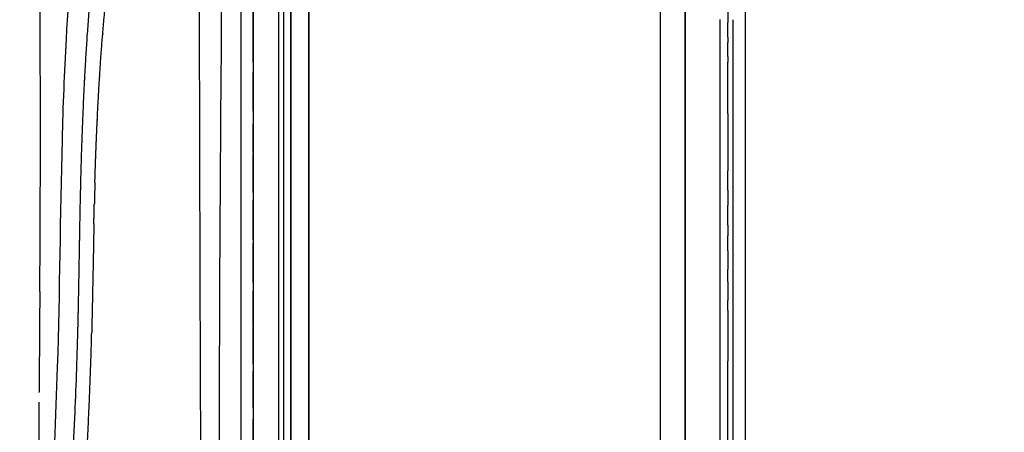
# Model space of a CAD drawing. Units: millimetres. Extents: x -1496 to 19075, y -569 to 13133.
# Drawn here: x 10040 to 10236, y 5767 to 5849 of the extents above; entities that cross this region are included whole.
import ezdxf

# ---------------------------------------------------------------- set-up
doc = ezdxf.new("R2010")
doc.units = ezdxf.units.MM
doc.layers.add('MAKE2D VISIBLE LINES', color=7, linetype='Continuous')
doc.dimstyles.new('Qitele', dxfattribs={"dimscale": 85, "dimtxt": 4, "dimasz": 5, "dimexe": 4, "dimexo": 0, "dimgap": 3, "dimtad": 1, "dimdec": 0, "dimrnd": 10, "dimzin": 1, "dimtxsty": 'Standard', "dimblk": 'OBLIQUE', "dimcen": 5, "dimdle": 4, "dimclrd": 256, "dimclre": 256, "dimclrt": 256, "dimadec": 0, "dimazin": 0, "dimtfac": 1, "dimtdec": 0, "dimtmove": 0, "dimatfit": 3, "dimldrblk": 'OBLIQUE', "dimfxl": 6, "dimfxlon": 1, "dimlwd": 40, "dimlwe": 30, "dimarcsym": 0})

# ---------------------------------------------------------------- blocks, each defined once
blk = doc.blocks.new('_Oblique')
at = {"color": 0, "linetype": 'ByBlock', "lineweight": -2}
blk.add_line((-0.5, -0.5), (0.5, 0.5), dxfattribs=at)
blk = doc.blocks.new('*D9')
at = {"lineweight": 40, "transparency": 16777216}
blk.add_line((1760.020564504839, 9206.993307468447), (1760.02056450484, 2320.839122492817), dxfattribs=at)
at = {"lineweight": 30, "transparency": 16777216}
for p, q in [((2270.02056450484, 8866.993307468447), (1420.020564504839, 8866.993307468447)), ((2270.02056450484, 2660.839122492817), (1420.02056450484, 2660.839122492817))]:
    blk.add_line(p, q, dxfattribs=at)
at = {"layer": 'Defpoints', "color": 0, "transparency": 16777216}
for p in [(10730.47495352792, 8866.993307468449), (1760.02056450484, 2660.839122492817), (7072.079186442863, 2660.839122492817)]:
    blk.add_point(p, dxfattribs=at)
at = {"lineweight": 40, "transparency": 16777216, "xscale": 425, "yscale": 425, "zscale": 425}
for p, rotation in [((1760.020564504839, 8866.993307468447), 90), ((1760.02056450484, 2660.839122492817), 270)]:
    blk.add_blockref('_Oblique', p, dxfattribs=dict(at, rotation=rotation))
at = {"transparency": 16777216, "insert": (1349.6165241008, 5744.659751453684), "char_height": 297.5, "attachment_point": 5, "rotation": 90}
blk.add_mtext('6210', dxfattribs=at)
blk = doc.blocks.new('*D10')
at = {"lineweight": 40, "transparency": 16777216}
blk.add_line((1006.321503270866, 11194.30889149433), (1006.321503270868, 236.8291985461757), dxfattribs=at)
at = {"lineweight": 30, "transparency": 16777216}
for p, q in [((1516.321503270866, 10854.30889149433), (666.3215032708663, 10854.30889149433)), ((1516.321503270868, 576.8291985461759), (666.3215032708677, 576.8291985461757))]:
    blk.add_line(p, q, dxfattribs=at)
at = {"layer": 'Defpoints', "color": 0, "transparency": 16777216}
for p in [(10598.74858077099, 10854.30889149433), (1006.321503270868, 576.8291985461758), (6739.065526869836, 576.8291985461767)]:
    blk.add_point(p, dxfattribs=at)
at = {"lineweight": 40, "transparency": 16777216, "xscale": 425, "yscale": 425, "zscale": 425}
for p, rotation in [((1006.321503270866, 10854.30889149433), 90), ((1006.321503270868, 576.8291985461758), 270)]:
    blk.add_blockref('_Oblique', p, dxfattribs=dict(at, rotation=rotation))
at = {"transparency": 16777216, "insert": (595.9174628668279, 5744.659751453684), "char_height": 297.5, "attachment_point": 5, "rotation": 90}
blk.add_mtext('10280', dxfattribs=at)

msp = doc.modelspace()

# ---------------------------------------------------------------- linework, layer by layer
at = {"color": 7, "linetype": 'Continuous'}
for p, q in [((10097.30849778502, 6449.831766892952), (10097.30849778502, 5652.875314496181)), ((10167.30849778502, 6449.831766892952), (10167.30849778496, 5652.875314495963)), ((10091.30849781192, 5637.16347459516), (10091.30849781192, 6414.831766384857)), ((10097.30849778502, 5652.875314496167), (10097.30849778502, 6414.831766384857)), ((10092.30849781093, 5639.782114587972), (10092.30849781098, 6394.831766914169)), ((10172.30849779212, 5639.782114501155), (10172.30849779212, 6394.831766914169))]:
    msp.add_line(p, q, dxfattribs=at)
for p, q in [((10086.18342002672, 6415.534704259342), (10086.18342002672, 5535.534704259342)), ((10093.70519421191, 6415.534704259342), (10093.70519421191, 5535.534704259342))]:
    msp.add_line(p, q)
at = {"layer": 'MAKE2D VISIBLE LINES'}
for points, knots in [([(10080.2025931144, 5980.641917007837), (10080.15189711197, 5949.402118889593), (10080.30382951046, 5880.900410687704), (10079.28538393803, 5794.363134040825), (10079.56767051671, 5714.656402923902), (10079.46847561936, 5656.85223564614), (10079.61686818613, 5615.484043129232), (10079.66843091717, 5598.096748267802), (10079.60689399597, 5595.957901130176), (10079.57983243473, 5595.390967775929), (10079.55532858972, 5595.237928304276), (10079.54571662609, 5595.194501500613), (10079.53433103273, 5595.189053761751)], [4.872685731569582, 4.872685731569582, 4.872685731569582, 4.872685731569582, 14.19587159067512, 25.31590838695323, 30.69962790223104, 37.98318992722998, 42.56692423048027, 43.04543558739164, 43.17225575066827, 43.20531652450948, 43.2148916568945, 43.21837705045191, 43.21837705045191, 43.21837705045191, 43.21837705045191]), ([(10076.30614543373, 5651.0437690123), (10076.28881940343, 5654.894327497554), (10076.19955098115, 5672.216744257581), (10076.06185722291, 5697.67260208392), (10075.86209532448, 5739.014415544378), (10075.57462466821, 5813.272876490701), (10075.4437964963, 5879.398217678747), (10075.40305795368, 5925.786955310534)], [0, 0, 0, 0, 11.80615266721992, 53.11223453740519, 78.05026892723366, 138.5640118588748, 280.7946193286128, 280.7946193286128, 280.7946193286128, 280.7946193286128]), ([(10056.79141545657, 5896.749495992299), (10055.70302246837, 5893.325947190089), (10053.72343030773, 5885.86124278498), (10050.65721804945, 5868.617243210239), (10048.89288785023, 5848.033233450762), (10047.76691301979, 5816.452641782096), (10047.54879787899, 5774.583688192397), (10044.76401942689, 5732.886715685578), (10044.52551286739, 5701.259059533979), (10044.75736431999, 5689.682712141635), (10045.10246038801, 5684.749898847054)], [0, 0, 0, 0, 1.07217624079279, 2.302379081938784, 5.22315969929049, 7.230723852746818, 11.73410624354291, 17.71488320992805, 19.69574288980085, 21.17064122415504, 21.17064122415504, 21.17064122415504, 21.17064122415504]), ([(10048.59922231844, 5729.153464425275), (10049.17103071246, 5742.579337872659), (10050.40327211532, 5761.763655642957), (10051.14952191028, 5780.971937609873), (10051.28351361866, 5786.754635253725)], [0, 0, 0, 0, 4.010343303239177, 5.736525344832963, 5.736525344832963, 5.736525344832963, 5.736525344832963])]:
    msp.add_open_spline(points, degree=3, knots=knots, dxfattribs=at)
for points in [[(10083.78018043168, 5980.627459819989), (10083.78018043168, 5841.246870119277), (10083.78018043168, 5701.866280418566)], [(10184.3037406411, 5848.529299434893), (10184.3037406411, 5852.583319199483), (10184.3037406411, 5856.637338964014)], [(10086.1834200255, 5840.295063873033), (10086.1834200255, 5847.391995334627), (10086.1834200255, 5854.488926796221)], [(10179.27756263064, 5841.657964767692), (10179.27756263064, 5845.212382540958), (10179.27756263064, 5848.766800314224)], [(10184.3037406411, 5845.330141313643), (10184.3037406411, 5846.92972037584), (10184.3037406411, 5848.529299437978)], [(10184.3037406411, 5844.736987129239), (10184.3037406411, 5845.033564221441), (10184.3037406411, 5845.330141313643)], [(10184.3037406411, 5839.189194317129), (10184.3037406411, 5841.96309072365), (10184.3037406411, 5844.736987130171)], [(10179.27756263064, 5840.327056477989), (10179.27756263064, 5840.992510622811), (10179.27756263064, 5841.657964767692)], [(10181.79011093137, 5842.100618190285), (10181.790072513, 5841.83870908383), (10181.79003409464, 5841.576799977316)], [(10086.18342002672, 5840.295060683369), (10086.18342002672, 5839.306592508779), (10086.18342002672, 5838.31812433419)], [(10179.27756263064, 5817.062403628988), (10179.27756263064, 5828.694730051189), (10179.27756263064, 5840.327056473448)], [(10184.3037406411, 5838.025262466086), (10184.3037406411, 5838.607228391607), (10184.3037406411, 5839.189194317129)], [(10086.1834200255, 5830.533114759986), (10086.1834200255, 5834.425619374997), (10086.1834200255, 5838.31812398995)], [(10184.3037406411, 5833.950833804476), (10184.3037406411, 5835.988048135281), (10184.3037406411, 5838.025262466086)], [(10184.3037406411, 5833.644342420193), (10184.3037406411, 5833.797588112335), (10184.3037406411, 5833.950833804476)], [(10184.3037406411, 5827.882926530358), (10184.3037406411, 5830.763634475275), (10184.3037406411, 5833.644342420193)], [(10086.18342002672, 5830.533115304577), (10086.18342002672, 5829.287333754044), (10086.18342002672, 5828.041552203511)], [(10086.1834200255, 5822.288421448473), (10086.1834200255, 5825.16498661691), (10086.1834200255, 5828.041551785347)], [(10184.3037406411, 5826.497873554858), (10184.3037406411, 5827.190400042608), (10184.3037406411, 5827.882926530358)], [(10184.3037406411, 5821.68319216933), (10184.3037406411, 5824.090532862094), (10184.3037406411, 5826.497873554858)], [(10086.18342002672, 5822.288421599347), (10086.18342002672, 5822.179395708466), (10086.18342002672, 5822.070369817528)], [(10086.1834200255, 5814.342060022209), (10086.1834200255, 5818.206214853657), (10086.1834200255, 5822.070369685047)], [(10184.3037406411, 5819.589537625179), (10184.3037406411, 5820.636364897226), (10184.3037406411, 5821.683192169272)], [(10184.3037406411, 5815.9316604423), (10184.3037406411, 5817.760599033769), (10184.3037406411, 5819.589537625179)], [(10179.27756263064, 5807.059149023356), (10179.27756263064, 5812.060776326143), (10179.27756263064, 5817.062403628988)], [(10184.3037406411, 5759.914561806108), (10184.3037406411, 5787.923111124175), (10184.3037406411, 5815.9316604423)], [(10086.18342002672, 5814.342062557094), (10086.18342002672, 5813.592550003006), (10086.18342002672, 5812.843037448976)], [(10086.1834200255, 5804.986965265918), (10086.1834200255, 5808.91500215952), (10086.1834200255, 5812.843039053063)], [(10179.27756263064, 5805.100086368075), (10179.27756263064, 5806.079617695745), (10179.27756263064, 5807.059149023415)], [(10086.18342002672, 5804.986962980627), (10086.18342002672, 5804.572086025706), (10086.18342002672, 5804.157209070785)], [(10086.1834200255, 5796.379340973137), (10086.1834200255, 5800.268275294606), (10086.1834200255, 5804.157209616074)], [(10179.27756263064, 5801.466029910524), (10179.27756263064, 5803.283058140405), (10179.27756263064, 5805.100086370287)], [(10179.27756263064, 5797.848545540277), (10179.27756263064, 5799.6572877254), (10179.27756263064, 5801.466029910524)], [(10179.27756263064, 5794.54054172492), (10179.27756263064, 5796.194543649712), (10179.27756263064, 5797.848545574561)], [(10086.18342002672, 5796.379342813489), (10086.18342002672, 5795.552729563009), (10086.18342002672, 5794.726116312529)], [(10086.1834200255, 5787.737274835446), (10086.1834200255, 5791.23169758611), (10086.1834200255, 5794.726120336716)], [(10179.27756263064, 5791.162486938039), (10179.27756263064, 5792.851514331451), (10179.27756263064, 5794.54054172492)], [(10180.78535346119, 5790.86035500779), (10180.78536145898, 5791.832561789466), (10180.78537128546, 5792.804768571143)], [(10179.27756263064, 5779.660004302488), (10179.27756263064, 5785.411245644478), (10179.27756263064, 5791.162486986468)], [(10180.78538569203, 5790.860355007499), (10180.78533681564, 5785.7869985667), (10180.78527688599, 5780.713642122842)], [(10086.18342002672, 5787.737275269792), (10086.18342002672, 5787.640771040147), (10086.18342002672, 5787.544266810561)], [(10181.79081332285, 5788.885257644615), (10181.79082691261, 5787.161737129303), (10181.79083985422, 5785.438216614457)], [(10086.1834200255, 5780.165783806275), (10086.1834200255, 5783.855024678727), (10086.1834200255, 5787.544265551121)], [(10181.79080335496, 5785.438216669463), (10181.79083780292, 5783.707500290046), (10181.79086969877, 5781.97678391057)], [(10086.18342002672, 5780.165784070945), (10086.18342002672, 5779.431826538617), (10086.18342002672, 5778.69786900629)], [(10086.1834200255, 5771.407343350329), (10086.1834200255, 5775.052605964978), (10086.1834200255, 5778.697868579628)], [(10179.27756263064, 5777.859959490343), (10179.27756263064, 5778.759981896415), (10179.27756263064, 5779.660004302488)], [(10179.27756263064, 5772.81307173035), (10179.27756263064, 5775.336515569805), (10179.27756263064, 5777.859959409201)], [(10043.57613768152, 5774.500732931869), (10043.57613762785, 5774.569801089274), (10043.57613757419, 5774.638869246679)], [(10179.27756263064, 5771.676230824589), (10179.27756263064, 5772.24465127747), (10179.27756263064, 5772.81307173035)], [(10086.18342002672, 5771.407343434788), (10086.18342002672, 5770.263903134888), (10086.18342002672, 5769.120462834988)], [(10179.27756263064, 5736.26649136909), (10179.27756263064, 5753.97136113645), (10179.27756263064, 5771.676230903809)], [(10086.1834200255, 5761.684330495693), (10086.1834200255, 5765.402396569705), (10086.1834200255, 5769.120462643717)]]:
    msp.add_open_spline(points, degree=2, dxfattribs=at)
for points, weights in [([(10093.70753166109, 5836.661003577035), (10093.70385685732, 5908.651461305133), (10093.70547697466, 5980.641919108784)], [1, 0.9999999993237938, 1]), ([(10052.8419740875, 5840.314859769402), (10053.64507785138, 5855.473505537644), (10055.98055962473, 5870.47267358032)], [1, 0.9987115660982133, 1]), ([(10043.69841075462, 5794.61831056761), (10043.94620025308, 5829.253010153221), (10043.65483908885, 5863.887370601973)], [1, 0.9999697105093588, 1]), ([(10172.27593534518, 5862.514417759237), (10172.2724873542, 5850.512921660826), (10172.27684160508, 5838.511425856945)], [1, 0.9999999471703139, 1]), ([(10056.22533087776, 5845.910791134265), (10056.5744045735, 5850.110241983222), (10057.03624070607, 5854.298791524699)], [1, 0.9999096510374134, 1]), ([(10180.78562621183, 5850.536079634367), (10180.78548414352, 5849.352192192333), (10180.78543707372, 5848.168304742991)], [1, 0.9999999991951473, 1]), ([(10181.79061224737, 5848.758590840946), (10181.7906904189, 5847.425010889805), (10181.79062472499, 5846.091430937966)], [1, 0.9999999985452617, 1]), ([(10180.78542707501, 5845.290836964421), (10180.78537915929, 5846.729570853968), (10180.78543318812, 5848.168304743282)], [1, 0.9999999993724085, 1]), ([(10055.60735367387, 5837.361992498605), (10055.86364834284, 5841.526395422035), (10056.2064944118, 5845.684567525204)], [1, 0.9999459286109399, 1]), ([(10056.22554869473, 5845.910772882147), (10056.21608801246, 5845.797664730831), (10056.20669988531, 5845.684550537997)], [1, 0.9999999485665066, 1]), ([(10180.78547573471, 5845.290836965934), (10180.78550514636, 5844.749364164418), (10180.78554395217, 5844.207891363687)], [1, 0.9999999999623804, 1]), ([(10181.79056769409, 5845.1151352425), (10181.79045348459, 5843.607876702888), (10181.790256622, 5842.100618171891)], [1, 0.9999999996241169, 1]), ([(10181.79058827923, 5846.091430939538), (10181.79055167809, 5845.603283093231), (10181.79050152111, 5845.115135248147)], [1, 0.9999999999036036, 1]), ([(10180.785662353, 5841.427398406006), (10180.78554530085, 5842.817644882358), (10180.78547167547, 5844.207891358041)], [1, 0.9999999998780372, 1]), ([(10180.78577395802, 5841.427398415144), (10180.7858222591, 5840.87608046519), (10180.78586844818, 5840.324762515003)], [1, 0.9999999999981655, 1]), ([(10181.79018902636, 5841.576799925802), (10181.78927826579, 5836.583736851921), (10181.78949833135, 5831.590673696577)], [1, 0.999999993588392, 1]), ([(10052.3957766244, 5831.856025064284), (10052.58067380838, 5836.087457261681), (10052.83252041819, 5840.31543297883)], [1, 0.9999686842098519, 1]), ([(10180.78604830682, 5830.072985207757), (10180.78635961967, 5835.198873870169), (10180.78575543777, 5840.32476250668)], [1, 0.9999999960126582, 1]), ([(10055.14604036971, 5828.881558790548), (10055.34043504254, 5833.015906609689), (10055.59406831511, 5837.147043415964)], [1, 0.999974318157019, 1]), ([(10055.60735331211, 5837.361992460828), (10055.60068637083, 5837.254519449176), (10055.59406828052, 5837.147043418234)], [1, 0.9999999741747063, 1]), ([(10093.70514070679, 5830.931527655957), (10093.7061942897, 5833.796265675797), (10093.707531661, 5836.661003577035)], [1, 0.9999999987733305, 1]), ([(10172.27701567301, 5838.511425906596), (10172.27768440753, 5836.226836688678), (10172.27830821479, 5833.942247458072)], [1, 0.9999999999516593, 1]), ([(10172.2782826287, 5833.942247450446), (10172.27862574876, 5832.798027565972), (10172.27890243546, 5831.65380766357)], [1, 0.99999999957863, 1]), ([(10051.84097702059, 5815.22816752256), (10052.03008925499, 5823.545045617986), (10052.40354467253, 5831.855686736388)], [1, 0.9999385489620789, 1]), ([(10093.7049920992, 5755.251334956301), (10093.70582275916, 5793.091431304339), (10093.70514070686, 5830.931527655957)], [1, 0.9999999998002355, 1]), ([(10172.27888528581, 5831.653807659204), (10172.27969139841, 5828.314444202748), (10172.27989785242, 5824.975080655924)], [1, 0.9999999959691938, 1]), ([(10181.78950013255, 5831.59067369582), (10181.78964605011, 5829.784354429787), (10181.78991388439, 5827.978035177664)], [1, 0.9999999994305606, 1]), ([(10055.14846283855, 5828.881444504172), (10055.14392051383, 5828.785299548159), (10055.13940450913, 5828.689153352207)], [1, 0.999999990632486, 1]), ([(10180.78604332957, 5830.072985207466), (10180.78542935877, 5824.360264345923), (10180.78544516422, 5818.64754345132)], [1, 0.9999999984808643, 1]), ([(10054.66970863061, 5816.316825240945), (10054.84899500823, 5822.50509877134), (10055.13699329745, 5828.689266449983)], [1, 0.9999613999086563, 1]), ([(10181.7898651915, 5827.978035175918), (10181.79005005641, 5826.488332326982), (10181.79022855194, 5824.998629474001)], [1, 0.999999999997715, 1]), ([(10172.27989799064, 5824.975080655982), (10172.28017062813, 5816.631297292224), (10172.27895857116, 5808.287514015661)], [1, 0.9999999960421608, 1]), ([(10181.79033655417, 5824.998629498565), (10181.79071890218, 5822.407019127852), (10181.7906310478, 5819.815408726783)], [1, 0.9999999958852642, 1]), ([(10181.79060054015, 5819.815408752045), (10181.79059438479, 5818.478028373262), (10181.79049717885, 5817.140647998349)], [1, 0.9999999994206076, 1]), ([(10180.78556328041, 5814.835809471238), (10180.78550191542, 5816.741676461454), (10180.78544597101, 5818.647543451843)], [1, 0.999999999998989, 1]), ([(10181.79049085018, 5817.140647989792), (10181.79038720968, 5815.652881617461), (10181.79029909993, 5814.165115244141)], [1, 0.9999999999863785, 1]), ([(10051.67168805814, 5806.960868007656), (10051.74500420991, 5811.094749724994), (10051.84102609128, 5815.22816636382)], [1, 0.999996228524871, 1]), ([(10054.66990536069, 5816.316819389387), (10054.60784412827, 5814.172504972412), (10054.55599842685, 5812.027919245862)], [1, 0.9999971633994748, 1]), ([(10180.78558642979, 5814.835809464603), (10180.78565246487, 5813.286577084487), (10180.78568725304, 5811.737344703382)], [1, 0.99999999994915, 1]), ([(10181.79034364672, 5814.165115255259), (10181.79025784349, 5812.348290545786), (10181.79022334199, 5810.531465834625)], [1, 0.9999999999003337, 1]), ([(10054.46587061234, 5808.098549596827), (10054.50745327267, 5810.063314700552), (10054.55526678938, 5812.027938044899)], [1, 0.9999987427702663, 1]), ([(10180.78568528549, 5807.844023877442), (10180.78569303229, 5809.790684282234), (10180.78564766517, 5811.73734468656)], [1, 0.9999999999069435, 1]), ([(10181.79016091931, 5810.531465838467), (10181.79023211931, 5805.298792253459), (10181.79063190601, 5800.066118683237)], [1, 0.9999999995070956, 1]), ([(10054.46714730948, 5808.098520918611), (10054.27106593392, 5797.267345088701), (10054.03189166919, 5786.437035143063)], [1, 0.9999980211928408, 1]), ([(10172.27895815377, 5808.287514001342), (10172.27656761433, 5784.586805317645), (10172.27810802788, 5760.886096562994)], [1, 0.9999999965613875, 1]), ([(10180.78570189688, 5807.844023878431), (10180.78568597829, 5806.779692299482), (10180.78565088188, 5805.715360721377)], [1, 0.999999999959413, 1]), ([(10051.37716678255, 5790.761189968594), (10051.53915511657, 5798.860760313088), (10051.67250280749, 5806.960852805212)], [1, 0.9999984371309444, 1]), ([(10180.78555284238, 5802.694369629819), (10180.78559758926, 5804.204865170985), (10180.78565004471, 5805.715360708513)], [1, 0.9999999999967452, 1]), ([(10180.78553136258, 5802.694369633195), (10180.78544720306, 5800.860161668657), (10180.78542002031, 5799.025953702374)], [1, 0.9999999998793829, 1]), ([(10181.79058498536, 5800.066118686496), (10181.79063741546, 5798.735303087138), (10181.79067501402, 5797.404487487256)], [1, 0.9999999999844744, 1]), ([(10180.78541835358, 5796.523107298221), (10180.78543768769, 5797.774530499977), (10180.78546303781, 5799.025953701617)], [1, 0.9999999999971112, 1]), ([(10181.79065521836, 5797.404487457687), (10181.79065601443, 5795.798247613398), (10181.79067022899, 5794.19200776911)], [1, 0.9999999999912763, 1]), ([(10180.78541432126, 5796.523107295077), (10180.78541102886, 5794.663937936282), (10180.7853998091, 5792.804768577487)], [1, 0.9999999999977274, 1]), ([(10043.69841075462, 5794.61831056761), (10043.59297491143, 5784.628861578043), (10043.57681759189, 5774.638869247377)], [1, 0.9999900163163021, 1]), ([(10181.79074848854, 5794.192007781334), (10181.79077158091, 5792.885312856561), (10181.79078681188, 5791.578617928702)], [1, 0.9999999999954748, 1]), ([(10181.79069801807, 5791.578617984756), (10181.79071560298, 5790.231937814831), (10181.79073895267, 5788.885257645023)], [1, 0.9999999999977094, 1]), ([(10051.31427866295, 5787.998707732571), (10051.34753358908, 5789.379907626462), (10051.37716677834, 5790.761189969351)], [1, 0.9999991405827409, 1]), ([(10051.28411387504, 5786.754620026019), (10051.29975877785, 5787.376650639571), (10051.31461802914, 5787.998700513424)], [1, 0.9999998005960905, 1]), ([(10052.80656135891, 5757.928889715091), (10053.67766979095, 5772.171853787768), (10054.03180912792, 5786.43703660489)], [1, 0.9998356180622481, 1]), ([(10181.79087389438, 5781.976783906262), (10181.79088313386, 5781.240235043377), (10181.79089504364, 5780.503686180549)], [1, 0.9999999999983571, 1]), ([(10180.78540135345, 5758.681489813003), (10180.78523437865, 5769.697565945498), (10180.7852767734, 5780.713642079536)], [1, 0.9999999999548476, 1]), ([(10181.79089506161, 5780.503686180549), (10181.79096477825, 5766.016177855992), (10181.79056908164, 5751.528669536732)], [1, 0.999999999870997, 1]), ([(10043.57615833756, 5740.028191521975), (10043.57618495179, 5756.314923028091), (10043.576139271, 5772.601654534206)], [1, 0.9999999999975371, 1])]:
    msp.add_rational_spline(points, weights, degree=2, dxfattribs=at)

# ---------------------------------------------------------------- dimensions: what is measured, and where the dimension line sits
for base, p1, p2, picture, middle in [((1006.321503270868, 576.8291985461758), (10598.74858077099, 10854.30889149433), (6739.065526869832, 576.8291985461765), '*D10', (1006.321503270868, 5744.659751453684)), ((1760.02056450484, 2660.839122492817), (10730.47495352791, 8866.993307468445), (7072.079186442859, 2660.839122492816), '*D9', (1760.020564504841, 5744.659751453684))]:
    dim = msp.add_linear_dim(base=base, p1=p1, p2=p2, angle=90, dimstyle='Qitele', override={"dimtxt": 3.5})
    dim.commit()
    dim.dimension.update_dxf_attribs({"geometry": picture, "text_midpoint": middle, "dimtype": 160})

doc.saveas('drawing.dxf')
